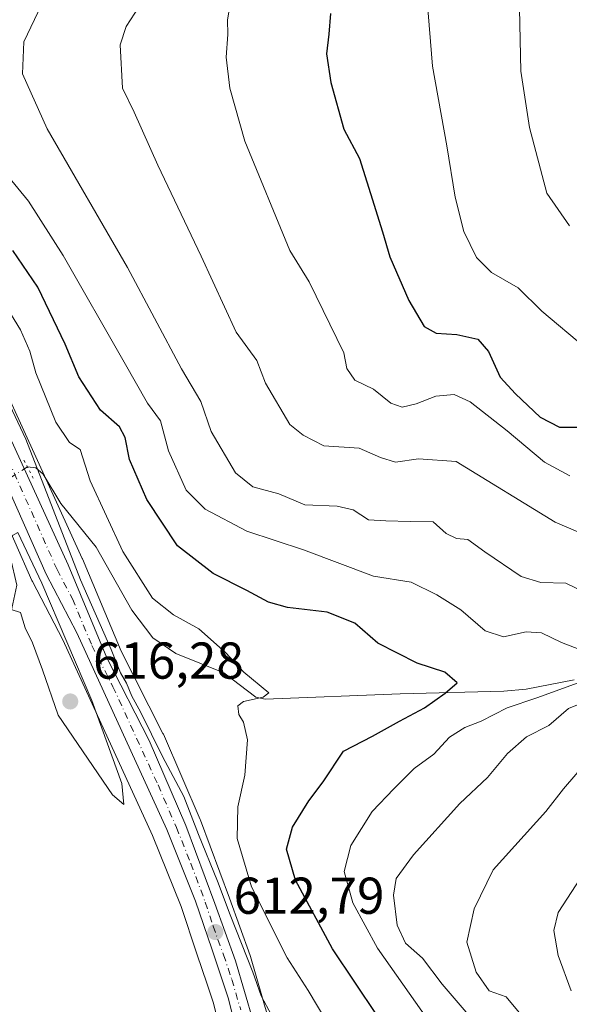
# Model space of a CAD drawing. Units: metres. Extents: x 641371 to 644826, y 4739136 to 4741520.
# Drawn here: x 643623 to 643729, y 4740436 to 4740627 of the extents above; entities that cross this region are included whole.
import ezdxf

# ---------------------------------------------------------------- set-up
doc = ezdxf.new("R2010")
doc.units = ezdxf.units.M
doc.header["$MEASUREMENT"] = 0
doc.linetypes.add('DGN Style 4', pattern=[2.6384748266838614, 1.318413404963828, -0.6592067024819142, 0.001648016756204785, -0.6592067024819142])
doc.linetypes.add('DGN Style 5', pattern=[1.1536117293433497, 0.4944050268614355, -0.6592067024819142])
for name, color, linetype, lineweight in [('Carretera de calzada única Cxs', 7, 'Continuous', 13), ('Carretera de calzada única eje', 7, 'DGN Style 4', 0), ('Corriente natural lineal', 142, 'Continuous', 13), ('Corriente natural lineal oculto', 9, 'DGN Style 4', 13), ('Cultivos herbáceos CxS', 92, 'Continuous', 0), ('Curva de nivel maestra', 30, 'Continuous', 30), ('Curva de nivel normal', 30, 'Continuous', 0), ('Matorral CxS', 135, 'Continuous', 0), ('Núcleo urbano CxS', 7, 'Continuous', 0), ('Puente lineal', 2, 'DGN Style 5', 0), ('Punto de cota en terreno', 7, 'Continuous', 0), ('Rótulo de punto de cota en terreno', 7, 'Continuous', 0), ('Suelo desnudo CxS', 253, 'Continuous', 0)]:
    doc.layers.add(name, color=color, linetype=linetype, lineweight=lineweight)
doc.styles.add('Style-Arial', font='txt')

# ---------------------------------------------------------------- blocks, each defined once
blk = doc.blocks.new('*U14')
at = {"layer": 'Matorral CxS', "color": 135, "linetype": 'Continuous', "lineweight": 0}
blk.add_polyline3d([(643723.8239000002, 4740336.4627, 614.5731999999989), (643697.6303000003, 4740380.388499999, 612.3236999999936), (643676.9313000003, 4740409.933900001, 612.0841999999975), (643675.5047000004, 4740418.059900001, 612.9472999999998), (643675.4480999997, 4740418.3157, 612.9486000000034), (643671.3081, 4740433.785700001, 613.9360000000015), (643671.2899000002, 4740433.8507, 613.9413000000059), (643667.8399, 4740445.670700001, 615.141499999998), (643667.7824999997, 4740445.847100001, 615.1514000000025), (643663.7780999999, 4740456.959100001, 615.5801999999967), (643658.1826, 4740472.0341, 615.1315999999933), (643658.1244999999, 4740472.179099999, 615.1220999999932), (643651.0144999997, 4740488.6491, 616.7093000000023), (643650.9319000002, 4740488.8245, 616.7060000000056), (643642.8239000002, 4740504.7027, 616.213699999993), (643635.3479000004, 4740522.587099999, 615.811799999996), (643635.3082999998, 4740522.6779, 615.8074999999953), (643610.3526999997, 4740577.238299999, 616.611699999994), (643593.4187000003, 4740614.9625, 618.2287999999971), (643580.0081000002, 4740646.433900001, 617.1380999999965)], dxfattribs=at)
blk = doc.blocks.new('5PATER')
at = {"layer": 'Suelo desnudo CxS', "linetype": 'Continuous', "lineweight": 0}
h = blk.add_hatch(color=51, dxfattribs=at)
edge = h.paths.add_edge_path()
edge.add_ellipse((0, 0), major_axis=(-0.1095731443231308, -0.1110710700762829), ratio=0.9994222409660322, start_angle=0, end_angle=360)

msp = doc.modelspace()

# ---------------------------------------------------------------- linework, layer by layer
at = {"layer": 'Carretera de calzada única Cxs', "color": 7, "linetype": 'Continuous', "lineweight": 13}
for points in [[(643698.3701, 4740007.800100001, 609.4844000000012), (643695.6901000004, 4740040.5101, 610.0415000000066), (643694.6201, 4740058.0101, 610.0675000000047), (643689.7801000001, 4740137.7501, 608.9361000000063), (643689.0100999996, 4740164.3201, 608.7396000000008), (643682.5000999998, 4740263.350099999, 608.9811000000045), (643677.2301000003, 4740343.630100001, 610.1230000000069), (643675.0800999999, 4740368.5101, 610.5571000000054), (643673.6201, 4740386.0701, 610.9103999999934), (643672.2301000003, 4740398.4801, 611.2164000000049), (643670.5701000001, 4740409.2501, 611.4915999999939), (643669.2801000001, 4740416.110099999, 611.7495999999956), (643666.1201, 4740427.460100001, 611.9903000000049), (643663.5100999996, 4740437.6801, 612.6279000000068), (643660.3501000004, 4740447.1801, 612.9878999999928), (643657.2500999998, 4740456.4101, 613.1273999999976), (643651.6901000004, 4740470.2601, 613.662599999996), (643634.2600999996, 4740508.270099999, 615.1199999999953), (643628.3501000004, 4740519.600099999, 615.1337000000058), (643609.5100999996, 4740562.0001, 615.0841999999975), (643586.7301000003, 4740612.5101, 615.7465999999986), (643565.7600999996, 4740663.0601, 616.0290999999997)], [(643694.6201, 4740058.0101, 610.0675000000047), (643689.7801000001, 4740137.7501, 608.9361000000063), (643689.0100999996, 4740164.3201, 608.7396000000008), (643682.5000999998, 4740263.350099999, 608.9811000000045), (643677.2301000003, 4740343.630100001, 610.1230000000069), (643675.0800999999, 4740368.5101, 610.5571000000054), (643673.6201, 4740386.0701, 610.9103999999934), (643672.2301000003, 4740398.4801, 611.2164000000049), (643670.5701000001, 4740409.2501, 611.4915999999939), (643669.2801000001, 4740416.110099999, 611.7495999999956), (643666.1201, 4740427.460100001, 611.9903000000049), (643663.5100999996, 4740437.6801, 612.6279000000068), (643660.3501000004, 4740447.1801, 612.9878999999928), (643657.2500999998, 4740456.4101, 613.1273999999976), (643651.6901000004, 4740470.2601, 613.662599999996), (643634.2600999996, 4740508.270099999, 615.1199999999953), (643628.3501000004, 4740519.600099999, 615.1337000000058), (643609.5100999996, 4740562.0001, 615.0841999999975), (643586.7301000003, 4740612.5101, 615.7465999999986), (643565.7600999996, 4740663.0601, 616.0290999999997)], [(643577.2301000003, 4740645.300100001, 616.8822999999975), (643590.6700999998, 4740613.7601, 617.8052000000025), (643607.6201, 4740576.0001, 615.8818000000028), (643632.5800999999, 4740521.4301, 616.5648999999976), (643640.1001000004, 4740503.440099999, 615.8718999999984), (643648.2600999996, 4740487.460100001, 615.5301999999938), (643655.3701, 4740470.9901, 615.142200000002), (643660.9600999998, 4740455.9301, 614.8898000000045), (643664.9600999998, 4740444.8301, 614.4955999999949), (643668.4101, 4740433.0101, 613.2706000000035), (643672.5500999996, 4740417.540100001, 612.2054999999964), (643674.8901000004, 4740404.210100001, 611.8928000000016), (643678.0301000001, 4740378.7301, 610.773000000001), (643679.3300999999, 4740358.6801, 610.391499999998), (643683.0701000001, 4740313.550100001, 609.9300999999978), (643687.6401000004, 4740243.110099999, 608.7436000000016), (643689.3000999996, 4740221.9301, 613.0999000000012), (643692.4200999998, 4740170.420100001, 609.4735999999976), (643699.4101, 4740055.390100001, 610.9302000000025), (643700.4801000003, 4740038.460100001, 610.4349999999977), (643703.6601, 4739999.880100001, 609.8889999999956)], [(643577.2301000003, 4740645.300100001, 616.8822999999975), (643590.6700999998, 4740613.7601, 617.8052000000025), (643607.6201, 4740576.0001, 615.8818000000028), (643632.5800999999, 4740521.4301, 616.5648999999976), (643640.1001000004, 4740503.440099999, 615.8718999999984), (643648.2600999996, 4740487.460100001, 615.5301999999938), (643655.3701, 4740470.9901, 615.142200000002), (643660.9600999998, 4740455.9301, 614.8898000000045), (643664.9600999998, 4740444.8301, 614.4955999999949), (643668.4101, 4740433.0101, 613.2706000000035), (643672.5500999996, 4740417.540100001, 612.2054999999964), (643674.8901000004, 4740404.210100001, 611.8928000000016), (643678.0301000001, 4740378.7301, 610.773000000001), (643679.3300999999, 4740358.6801, 610.391499999998), (643683.0701000001, 4740313.550100001, 609.9300999999978), (643687.6401000004, 4740243.110099999, 608.7436000000016), (643689.3000999996, 4740221.9301, 613.0999000000012), (643692.4200999998, 4740170.420100001, 609.4735999999976), (643699.4101, 4740055.390100001, 610.9302000000025)]]:
    msp.add_polyline3d(points, dxfattribs=at)
at = {"layer": 'Carretera de calzada única eje', "color": 7, "linetype": 'DGN Style 4', "lineweight": 0}
msp.add_polyline3d([(643581.9801000003, 4740628.9101, 616.306500000006), (643588.6901000004, 4740613.140100001, 616.5777999999991), (643597.1700999998, 4740594.2601, 616.0323000000062), (643608.5701000001, 4740569.0001, 615.3644999999962), (643621.0500999996, 4740541.720100001, 615.2228999999934), (643630.4600999998, 4740520.5101, 615.6897999999928), (643633.4200999998, 4740514.850099999, 615.5), (643637.1700999998, 4740505.850099999, 614.9667000000045), (643641.2600999996, 4740497.860099999, 615.2492000000057), (643649.9801000003, 4740478.850099999, 614.5261000000028), (643653.5301000001, 4740470.630100001, 614.1646999999939), (643656.3201000001, 4740463.690099999, 614.1656999999977), (643659.1001000004, 4740456.170100001, 613.9631999999983), (643660.6401000004, 4740451.550100001, 613.7452000000048), (643662.6401000004, 4740446.0001, 613.2289000000019), (643664.2301000003, 4740441.2601, 613.381899999993), (643665.9600999998, 4740435.340100001, 612.9532000000036)], dxfattribs=at)
at = {"layer": 'Corriente natural lineal', "color": 142, "linetype": 'Continuous', "lineweight": 13}
msp.add_polyline3d([(643730.4101, 4740499.190099999, 629.1652000000031), (643721.1601, 4740497.350099999, 627.2926000000007), (643716.8201000001, 4740497.0001, 626.4921000000032), (643696.8000999996, 4740496.460100001, 623.024900000004), (643670.6801000005, 4740495.470100001, 620.0256999999983), (643668.8501000004, 4740495.860099999, 619.8652000000002), (643662.7001, 4740500.550100001, 619.5489999999991), (643653.4401000004, 4740504.290100001, 618.593599999993), (643649.0000999998, 4740507.290100001, 618.2253000000055), (643644.9001000002, 4740512.6501, 617.9802999999956), (643638.0100999996, 4740524.8101, 617.140400000004), (643631.2001, 4740533.290100001, 615.587400000004), (643627.7701000003, 4740538.940099999, 615.506899999993), (643626.3501000004, 4740540.170100001, 615.4401999999973), (643624.7145999996, 4740540.396500001, 615.1738000000041)], dxfattribs=at)
at = {"layer": 'Corriente natural lineal oculto', "color": 9, "linetype": 'DGN Style 4', "lineweight": 13, "extrusion": (-0.1431016894311898, -0.0951319599822475, 0.9851252796836937), "elevation": -542474.660051214, "flags": 128}
msp.add_lwpolyline([(-3591471.384991835, 3113523.877621348), (-3591471.384991835, 3113517.375554435)], dxfattribs=at)
at = {"layer": 'Cultivos herbáceos CxS', "color": 92, "linetype": 'Continuous', "lineweight": 0}
for points in [[(643571.2270999998, 4740429.6535, 607.2768000000069), (643589.7379000002, 4740457.271199999, 608.2299999999959), (643604.0636999998, 4740466.5865, 611.5602000000072), (643616.9590999996, 4740501.701099999, 613.7477000000072), (643619.9512999998, 4740504.846200001, 614.2252000000008), (643622.6895000003, 4740517.466700001, 614.7054000000062), (643618.9515000005, 4740533.363700001, 613.6974999999948), (643625.6085000001, 4740518.381899999, 614.8044999999984), (643625.6902999999, 4740518.2127, 614.8037999999942), (643631.5648999996, 4740506.950300001, 614.736699999994), (643648.9329000004, 4740469.075300001, 613.6049999999959), (643654.4336999999, 4740455.3729, 612.8218999999954), (643657.5049000002, 4740446.2291, 612.4364999999962), (643659.4571000002, 4740440.3599, 612.1024000000034), (643660.6297000004, 4740436.8345, 611.9269999999962), (643663.2216999996, 4740426.686699999, 611.3043000000034)], [(643618.9515000005, 4740533.363700001, 613.6974999999948), (643625.6085000001, 4740518.381899999, 614.8044999999984), (643625.6902999999, 4740518.2127, 614.8037999999942), (643631.5648999996, 4740506.950300001, 614.736699999994), (643648.9329000004, 4740469.075300001, 613.6049999999959), (643654.4336999999, 4740455.3729, 612.8218999999954), (643657.5049000002, 4740446.2291, 612.4364999999962), (643659.4571000002, 4740440.3599, 612.1024000000034), (643660.6297000004, 4740436.8345, 611.9269999999962), (643663.2216999996, 4740426.686699999, 611.3043000000034), (643666.3554999996, 4740415.429300001, 610.9184999999999), (643667.6127000004, 4740408.7443, 610.7262000000047), (643669.2556999996, 4740398.0845, 610.4290999999939), (643670.6338999998, 4740385.778999999, 610.108699999997), (643672.0909000002, 4740368.2567, 609.8482999999978), (643674.2385, 4740343.4027, 609.250199999995), (643679.5065000001, 4740263.1535, 608.1389999999956), (643686.0129000006, 4740164.178300001, 607.8032999999997), (643686.7812999999, 4740137.6634, 608.3804999999993), (643686.7856999999, 4740137.568299999, 608.3837000000058), (643691.6256999997, 4740057.8277, 609.5737999999983), (643692.6979, 4740040.2961, 609.8733000000066), (643695.3800999997, 4740007.5547, 608.5823999999993)]]:
    msp.add_polyline3d(points, dxfattribs=at)
at = {"layer": 'Curva de nivel maestra', "color": 30, "linetype": 'Continuous', "lineweight": 30, "flags": 128}
for points, elevation in [([(643683.3200000003, 4740628.020099999), (643682.9699999997, 4740624.0701), (643682.5199999996, 4740620.2501), (643683.3700000001, 4740614.700099999), (643685.9000000004, 4740605.6801), (643688.9000000004, 4740599.970100001), (643691.04, 4740593.2401), (643693.4000000004, 4740585.790100001), (643694.8099999997, 4740581.0001), (643698.4400000004, 4740572.5701), (643701.4500000002, 4740567.540100001), (643703.7699999996, 4740566.2501), (643707.7300000006, 4740565.9801), (643711.8200000003, 4740565.0601), (643713.8600000005, 4740562.6601), (643716.0999999996, 4740557.720100001), (643719.0599999997, 4740554.520099999), (643723.8399999999, 4740549.960100001), (643727.5800000001, 4740548.040100001), (643732.6100000005, 4740548.0601)], 650), ([(643692.3600000005, 4740434.2501), (643683.7300000006, 4740447.1501), (643676.5800000001, 4740460.450099999), (643674.7999999998, 4740466.4301), (643676, 4740470.700099999), (643679.0999999996, 4740475.7601), (643681.9000000004, 4740479.450099999), (643685.8399999999, 4740485.380100001), (643691.4500000002, 4740488.3101), (643696.6299999999, 4740491.190099999), (643701.4800000006, 4740493.7501), (643705.5099999999, 4740496.620100001), (643707.7999999998, 4740498.590100001), (643705.4299999997, 4740500.6601), (643700.0999999996, 4740502.420100001), (643692.4600000001, 4740506.2501), (643688, 4740510.130100001), (643682.7000000002, 4740512.280099999), (643674.9900000002, 4740513.200099999), (643671.3300000001, 4740514.1801), (643667.1600000003, 4740516.4801), (643660.6600000003, 4740519.7301), (643653.7699999996, 4740525.110099999), (643647.7999999998, 4740534.0701), (643644.4400000004, 4740541.790100001), (643643.6399999997, 4740546.0601), (643642.5199999996, 4740548.0801), (643638.8499999996, 4740551.360099999), (643634.6799999997, 4740557.780099999), (643632.0199999996, 4740564.120100001), (643626.7699999996, 4740575.140100001), (643621.9000000004, 4740582.220100001)], 625.0000000000001)]:
    msp.add_lwpolyline(points, dxfattribs=dict(at, elevation=elevation))
at = {"layer": 'Curva de nivel normal', "color": 30, "linetype": 'Continuous', "lineweight": 0, "flags": 128}
for points, elevation in [([(643648.8399999999, 4740633.350099999), (643643.7999999998, 4740625.520099999), (643642.6799999997, 4740622.0001), (643643.1100000005, 4740613.5701), (643645.3499999996, 4740608.9301), (643649.9400000004, 4740598.700099999), (643658.29, 4740581.0801), (643665.0599999997, 4740566.440099999), (643669.0800000001, 4740560.9301), (643670.7800000003, 4740556.540100001), (643675.4299999997, 4740548.5601), (643678.04, 4740546.4901), (643682, 4740544.450099999), (643688.8600000005, 4740543.9901), (643693.0099999999, 4740542.200099999), (643695.9100000003, 4740541.2601), (643700.3300000001, 4740541.920100001), (643707.6399999997, 4740541.4001), (643726.7300000006, 4740529.6801), (643735.0300000003, 4740526.120100001)], 640), ([(643729.5, 4740586.950099999), (643725.1600000003, 4740593.300100001), (643721.7999999998, 4740605.9901), (643720.0800000001, 4740616.890100001), (643719.8099999997, 4740632.0701)], 660), ([(643627.4600000001, 4740629.7401), (643624.0199999996, 4740622.590100001), (643623.7800000003, 4740616.380100001), (643628.5599999997, 4740605.720100001), (643644.0999999996, 4740578.890100001), (643654.54, 4740559.3301), (643658.2400000002, 4740553.030099999), (643660.2199999997, 4740547.220100001), (643664.9199999999, 4740539.200099999), (643668.3099999997, 4740536.4801), (643673.3200000003, 4740535.130100001), (643678.3300000001, 4740533.030099999), (643684.6200000001, 4740532.7601), (643687.6799999997, 4740532.040100001), (643690.6799999997, 4740530.140100001), (643694.0199999996, 4740529.960100001), (643698.7100000001, 4740529.790100001), (643703.1699999999, 4740529.720100001), (643705.6500000004, 4740527.450099999), (643707.6600000003, 4740526.540100001), (643709.8700000001, 4740526.3301), (643713.1600000003, 4740523.950099999), (643720.1799999997, 4740519.190099999), (643724, 4740518.0101), (643728.8099999997, 4740517.9001), (643736.0499999998, 4740514.420100001)], 635), ([(643664.0499999998, 4740630.6601), (643663.4000000004, 4740626.8201), (643663.4699999997, 4740624.0001), (643663.1600000003, 4740619.620100001), (643663.8399999999, 4740613.5801), (643666.7599999999, 4740603.360099999), (643675.4500000002, 4740582.2401), (643679.1900000004, 4740576.140100001), (643685.8700000001, 4740562.450099999), (643686.4800000006, 4740559.420100001), (643688.0300000003, 4740557.130100001), (643691.6100000005, 4740555.420100001), (643695.0099999999, 4740552.700099999), (643697.1500000004, 4740551.920100001), (643699.8799999999, 4740552.5601), (643703.6600000003, 4740554.0101), (643707.2300000006, 4740554.360099999), (643710.29, 4740552.920100001), (643717.4900000002, 4740547.360099999), (643724.6799999997, 4740541.2501), (643729.5800000001, 4740538.630100001)], 645), ([(643702, 4740630.5701), (643703.0499999998, 4740617.880100001), (643705.7999999998, 4740602.440099999), (643707.4000000004, 4740592.520099999), (643709.1100000005, 4740585.880100001), (643711.54, 4740580.8301), (643714.4299999997, 4740577.9301), (643719.6100000005, 4740575.0001), (643724.1900000004, 4740570.4801), (643732.6200000001, 4740563.4101)], 655), ([(643620.2100000001, 4740597.5101), (643624.9199999999, 4740591.7401), (643631.6299999999, 4740581.2601), (643643.4600000001, 4740560.590100001), (643647.9100000003, 4740552.700099999), (643650.4800000006, 4740549.270099999), (643651.9900000002, 4740543.450099999), (643655.4299999997, 4740535.890100001), (643659.0599999997, 4740532.1801), (643667.1399999997, 4740527.9301), (643678.0700000003, 4740524.3201), (643691.6600000003, 4740519.2301), (643698.9299999997, 4740518.050100001), (643703.8399999999, 4740515.620100001), (643708.5099999999, 4740512.700099999), (643713.2400000002, 4740508.6601), (643716.7800000003, 4740507.520099999), (643721.1399999997, 4740508.440099999), (643724.1299999999, 4740508.290100001), (643727.9400000004, 4740506.4001), (643733, 4740504.460100001)], 630), ([(643684.2000000002, 4740430.350099999), (643679.0099999999, 4740439.140100001), (643674.9600000001, 4740445.4101), (643668.0199999996, 4740459.140100001), (643665.2999999998, 4740468.5001), (643665.4000000004, 4740474.620100001), (643666.75, 4740480.780099999), (643667.2699999996, 4740487.590100001), (643666.5199999996, 4740490.9901), (643665.6200000001, 4740492.470100001), (643665.3899999997, 4740494.170100001), (643666.4900000002, 4740495.0001), (643670.2999999998, 4740495.840100001), (643671.3700000001, 4740496.6801), (643666.5599999997, 4740500.640100001), (643663.0300000003, 4740504.5001), (643657.8499999996, 4740509.020099999), (643652.9800000006, 4740511.7301), (643648.9199999999, 4740514.970100001), (643643.1900000004, 4740524.020099999), (643636.8799999999, 4740537.640100001), (643634.9199999999, 4740543.710100001), (643632.8399999999, 4740545.110099999), (643630.25, 4740549.040100001), (643626.3799999999, 4740558.540100001), (643625.1900000004, 4740562.770099999), (643623.4000000004, 4740566.890100001), (643619.7100000001, 4740572.8301)], 620), ([(643671.8799999999, 4740434.340100001), (643669.8899999997, 4740438.0701), (643668.3099999997, 4740442.6601), (643663.9000000004, 4740453.7501), (643661.4900000002, 4740460.280099999), (643657.7800000003, 4740469.270099999), (643654.9800000006, 4740476.600099999), (643650.8399999999, 4740484.340100001), (643646.5599999997, 4740493.020099999), (643644.8899999997, 4740496.0101), (643643.9100000003, 4740498.540100001), (643642.7199999997, 4740500.5601), (643640.9000000004, 4740505.050100001), (643635, 4740518.550100001), (643624.4000000004, 4740545.720100001), (643620.29, 4740554.460100001)], 615.0000000000001), ([(643622.8600000005, 4740527.6501), (643620.9299999997, 4740526.5701), (643619.9500000002, 4740524.3101), (643620.1900000004, 4740518.8201), (643619.8799999999, 4740514.520099999), (643621.5899999999, 4740512.800100001), (643623.4100000003, 4740512.220100001), (643624.3200000003, 4740509.2601), (643625.7400000002, 4740506.350099999), (643627.6600000003, 4740501.110099999), (643630.6600000003, 4740492.350099999), (643641.1500000004, 4740476.940099999), (643643.3399999999, 4740475.0701), (643643, 4740479.110099999), (643637.1600000003, 4740495.1601), (643627.54, 4740517.880100001), (643622.8600000005, 4740527.6501)], 615), ([(643731.1799999997, 4740498.5801), (643723.1900000004, 4740495.6801), (643717.5, 4740493.780099999), (643712.4400000004, 4740491.190099999), (643709.2699999996, 4740489.960100001), (643706.29, 4740488.0701), (643703.2800000003, 4740484.780099999), (643699.5, 4740482.040100001), (643695.5899999999, 4740478.130100001), (643691.3499999996, 4740473.700099999), (643687.25, 4740467.120100001), (643685.9800000006, 4740462.120100001), (643687.6299999999, 4740456.0801), (643692.4199999999, 4740447.280099999), (643700.9800000006, 4740435.100099999), (643707.9800000006, 4740426.100099999), (643717.7100000001, 4740410.8301), (643721.6799999997, 4740402.140100001), (643723.2400000002, 4740397.2601), (643726.2000000002, 4740392.0701), (643731.8700000001, 4740386.3201)], 630), ([(643732.6600000003, 4740495.020099999), (643729.3300000001, 4740493.6601), (643725.54, 4740490.360099999), (643721.2000000002, 4740488.170100001), (643717.54, 4740484.9301), (643713.6600000003, 4740480.280099999), (643708.3300000001, 4740475.2501), (643699.3499999996, 4740465.360099999), (643696.0199999996, 4740460.7401), (643695.5099999999, 4740457.550100001), (643696.2100000001, 4740451.7301), (643697.8300000001, 4740448.290100001), (643701.0899999999, 4740445.380100001), (643704.9199999999, 4740440.360099999), (643709.5099999999, 4740434.950099999), (643713.3899999997, 4740431.170100001), (643717.2199999997, 4740425.090100001), (643725.04, 4740412.1601), (643731.6299999999, 4740399.700099999)], 635), ([(643733.1200000001, 4740483.620100001), (643728.3799999999, 4740478.0801), (643724.9500000002, 4740473.7401), (643714.7699999996, 4740462.450099999), (643711.1200000001, 4740454.920100001), (643709.6799999997, 4740448.470100001), (643711.4699999997, 4740442.670100001), (643713.9600000001, 4740439.020099999), (643717.2699999996, 4740437.870100001), (643720.75, 4740433.720100001), (643728.29, 4740420.440099999), (643732.4699999997, 4740412.460100001)], 640), ([(643731.6399999997, 4740460.8301), (643727.3300000001, 4740454.1601), (643726.5, 4740450.7401), (643727.2999999998, 4740445.9001), (643729.8099999997, 4740439.050100001)], 645)]:
    msp.add_lwpolyline(points, dxfattribs=dict(at, elevation=elevation))
at = {"layer": 'Matorral CxS', "color": 135, "linetype": 'Continuous', "lineweight": 0}
msp.add_polyline3d([(643580.0081000002, 4740646.433900001, 617.1380999999965), (643593.4187000003, 4740614.9625, 618.2287999999971), (643610.3526999997, 4740577.238299999, 616.611699999994), (643635.3082999998, 4740522.6779, 615.8074999999953), (643635.3479000004, 4740522.587099999, 615.811799999996), (643642.8239000002, 4740504.7027, 616.213699999993), (643650.9319000002, 4740488.8245, 616.7060000000056), (643651.0144999997, 4740488.6491, 616.7093000000023), (643658.1244999999, 4740472.179099999, 615.1220999999932), (643658.1826, 4740472.0341, 615.1315999999933), (643663.7780999999, 4740456.959100001, 615.5801999999967), (643667.7824999997, 4740445.847100001, 615.1514000000025), (643667.8399, 4740445.670700001, 615.141499999998), (643671.2899000002, 4740433.8507, 613.9413000000059), (643671.3081, 4740433.785700001, 613.9360000000015), (643675.4480999997, 4740418.3157, 612.9486000000034), (643675.5047000004, 4740418.059900001, 612.9472999999998), (643676.9313000003, 4740409.933900001, 612.0841999999975)], dxfattribs=at)
at = {"layer": 'Núcleo urbano CxS', "color": 7, "linetype": 'Continuous', "lineweight": 0}
for points in [[(643679.5065000001, 4740263.1535, 608.1389999999956), (643674.2385, 4740343.4027, 609.250199999995), (643672.0909000002, 4740368.2567, 609.8482999999978), (643670.6338999998, 4740385.778999999, 610.108699999997), (643669.2556999996, 4740398.0845, 610.4290999999939), (643667.6127000004, 4740408.7443, 610.7262000000047), (643666.3554999996, 4740415.429300001, 610.9184999999999), (643663.2216999996, 4740426.686699999, 611.3043000000034), (643660.6297000004, 4740436.8345, 611.9269999999962), (643659.4571000002, 4740440.3599, 612.1024000000034), (643657.5049000002, 4740446.2291, 612.4364999999962), (643654.4336999999, 4740455.3729, 612.8218999999954), (643648.9329000004, 4740469.075300001, 613.6049999999959), (643631.5648999996, 4740506.950300001, 614.736699999994), (643625.6902999999, 4740518.2127, 614.8037999999942), (643625.6085000001, 4740518.381899999, 614.8044999999984), (643618.9515000005, 4740533.363700001, 613.6974999999948), (643606.7719000002, 4740560.774300001, 613.7425999999978), (643605.3295, 4740563.972800001, 614.1021000000037), (643587.8611000003, 4740602.7051, 614.6006000000052), (643583.9952999996, 4740611.276699999, 614.7856000000029), (643583.9590999996, 4740611.360500001, 614.7872000000061), (643562.9890999999, 4740661.910499999, 614.7783999999956)], [(643580.0081000002, 4740646.433900001, 617.1380999999965), (643593.4187000003, 4740614.9625, 618.2287999999971), (643610.3526999997, 4740577.238299999, 616.611699999994), (643635.3082999998, 4740522.6779, 615.8074999999953), (643635.3479000004, 4740522.587099999, 615.811799999996), (643642.8239000002, 4740504.7027, 616.213699999993), (643650.9319000002, 4740488.8245, 616.7060000000056), (643651.0144999997, 4740488.6491, 616.7093000000023), (643658.1244999999, 4740472.179099999, 615.1220999999932), (643658.1826, 4740472.0341, 615.1315999999933), (643663.7780999999, 4740456.959100001, 615.5801999999967), (643667.7824999997, 4740445.847100001, 615.1514000000025), (643667.8399, 4740445.670700001, 615.141499999998), (643671.2899000002, 4740433.8507, 613.9413000000059), (643671.3081, 4740433.785700001, 613.9360000000015), (643675.4480999997, 4740418.3157, 612.9486000000034), (643675.5047000004, 4740418.059900001, 612.9472999999998), (643676.9313000003, 4740409.933900001, 612.0841999999975), (643677.8448999999, 4740404.728900001, 611.6937999999936), (643677.8674999997, 4740404.577099999, 611.6901000000071), (643681.0075000003, 4740379.097100001, 610.7606999999989), (643681.0239000004, 4740378.9243, 610.7534000000014), (643682.3221000005, 4740358.9011, 610.1845999999932), (643686.0619000001, 4740313.7711, 610.0342999999993)], [(643580.0081000002, 4740646.433900001, 617.1380999999965), (643593.4187000003, 4740614.9625, 618.2287999999971), (643610.3526999997, 4740577.238299999, 616.611699999994), (643635.3082999998, 4740522.6779, 615.8074999999953), (643635.3479000004, 4740522.587099999, 615.811799999996), (643642.8239000002, 4740504.7027, 616.213699999993), (643650.9319000002, 4740488.8245, 616.7060000000056), (643651.0144999997, 4740488.6491, 616.7093000000023), (643658.1244999999, 4740472.179099999, 615.1220999999932), (643658.1826, 4740472.0341, 615.1315999999933), (643663.7780999999, 4740456.959100001, 615.5801999999967), (643667.7824999997, 4740445.847100001, 615.1514000000025), (643667.8399, 4740445.670700001, 615.141499999998), (643671.2899000002, 4740433.8507, 613.9413000000059), (643671.3081, 4740433.785700001, 613.9360000000015), (643675.4480999997, 4740418.3157, 612.9486000000034), (643675.5047000004, 4740418.059900001, 612.9472999999998), (643676.9313000003, 4740409.933900001, 612.0841999999975)], [(643618.9515000005, 4740533.363700001, 613.6974999999948), (643625.6085000001, 4740518.381899999, 614.8044999999984), (643625.6902999999, 4740518.2127, 614.8037999999942), (643631.5648999996, 4740506.950300001, 614.736699999994), (643648.9329000004, 4740469.075300001, 613.6049999999959), (643654.4336999999, 4740455.3729, 612.8218999999954), (643657.5049000002, 4740446.2291, 612.4364999999962), (643659.4571000002, 4740440.3599, 612.1024000000034), (643660.6297000004, 4740436.8345, 611.9269999999962), (643663.2216999996, 4740426.686699999, 611.3043000000034), (643666.3554999996, 4740415.429300001, 610.9184999999999), (643667.6127000004, 4740408.7443, 610.7262000000047), (643669.2556999996, 4740398.0845, 610.4290999999939), (643670.6338999998, 4740385.778999999, 610.108699999997), (643672.0909000002, 4740368.2567, 609.8482999999978), (643674.2385, 4740343.4027, 609.250199999995), (643679.5065000001, 4740263.1535, 608.1389999999956), (643686.0129000006, 4740164.178300001, 607.8032999999997), (643686.7812999999, 4740137.6634, 608.3804999999993), (643686.7856999999, 4740137.568299999, 608.3837000000058), (643691.6256999997, 4740057.8277, 609.5737999999983), (643692.6979, 4740040.2961, 609.8733000000066), (643695.3800999997, 4740007.5547, 608.5823999999993)]]:
    msp.add_polyline3d(points, dxfattribs=at)
at = {"layer": 'Puente lineal', "color": 2, "linetype": 'DGN Style 5', "lineweight": 0, "extrusion": (0.02804387042675543, -0.05499865849879892, 0.9980925252173868), "elevation": -242059.0206885746, "flags": 128}
msp.add_lwpolyline([(2726806.00327242, 3923381.727773957), (2726806.00327242, 3923377.184220256)], dxfattribs=at)

# ---------------------------------------------------------------- block references
at = {"layer": 'Matorral CxS', "color": 135, "linetype": 'Continuous', "lineweight": 0}
msp.add_blockref('*U14', (0, 0), dxfattribs=at)
at = {"layer": 'Punto de cota en terreno', "color": 7, "linetype": 'Continuous', "lineweight": 0, "xscale": 10, "yscale": 10, "zscale": 10}
for p in [(643633, 4740495, 616.279999999999), (643661.0599999997, 4740450.41, 612.7899999999936)]:
    msp.add_blockref('5PATER', p, dxfattribs=at)

# ---------------------------------------------------------------- texts
at = {"layer": 'Rótulo de punto de cota en terreno', "color": 7, "linetype": 'Continuous', "lineweight": 0, "style": 'Style-Arial'}
for s, p in [('616,28', (643637.4096999997, 4740499.409700001)), ('612,79', (643664.5878, 4740453.937799999))]:
    msp.add_text(s, height=7.000000000000002, dxfattribs=at).set_placement(p)

doc.saveas('drawing.dxf')
